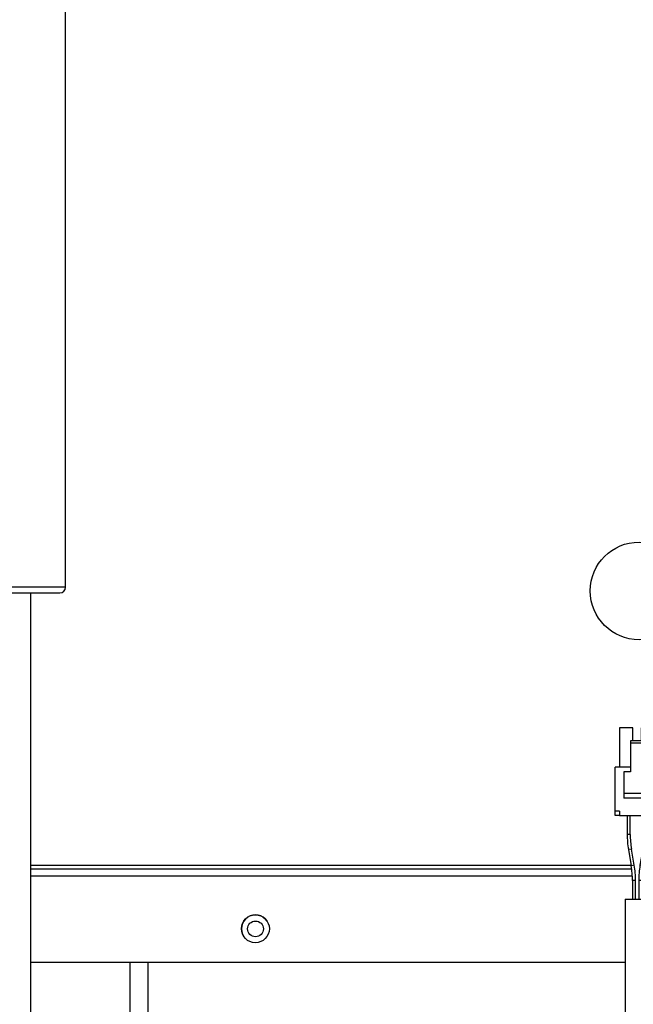
# Model space of a CAD drawing. Units: inches. Extents: x 5 to 334, y 6 to 55.
# Drawn here: x 135 to 140, y 26 to 35 of the extents above; entities that cross this region are included whole.
import ezdxf

# ---------------------------------------------------------------- set-up
doc = ezdxf.new("R2010")
doc.units = ezdxf.units.IN
doc.header["$MEASUREMENT"] = 0
for name, color, linetype in [('CPN1802', 7, 'Continuous'), ('JKE60067', 7, 'Continuous'), ('JKE60113', 7, 'Continuous'), ('JKE60114', 7, 'Continuous'), ('JKE60115', 7, 'Continuous'), ('PVC20014', 7, 'Continuous'), ('PVC40001', 7, 'Continuous'), ('TST20017', 7, 'Continuous')]:
    doc.layers.add(name, color=color, linetype=linetype)

# ---------------------------------------------------------------- blocks, each defined once
blk = doc.blocks.new('SE173')
at = {"layer": 'JKE60115', "color": 7, "linetype": 'Continuous'}
blk.add_line((140.0961, 27.5776), (134.7116, 27.5776), dxfattribs=at)
blk = doc.blocks.new('SE174')
at = {"layer": 'JKE60115', "color": 7, "linetype": 'Continuous'}
blk.add_line((140.1068, 27.4816), (134.7116, 27.4816), dxfattribs=at)
blk = doc.blocks.new('SE175')
at = {"layer": 'JKE60115', "color": 7, "linetype": 'Continuous'}
blk.add_line((134.7116, 27.5469), (140.1008, 27.5469), dxfattribs=at)
blk = doc.blocks.new('SE177')
at = {"layer": 'JKE60115', "color": 7, "linetype": 'Continuous'}
blk.add_line((140.0413, 26.7066), (134.7116, 26.7066), dxfattribs=at)
blk = doc.blocks.new('SE178')
at = {"layer": 'JKE60115', "color": 7, "linetype": 'Continuous'}
for centre, radius in [((140.1672, 30.0391), 0.4375), ((136.7267, 27.0099), 0.125)]:
    blk.add_circle(centre, radius, dxfattribs=at)
blk = doc.blocks.new('SE179')
at = {"layer": 'JKE60114', "color": 7, "linetype": 'Continuous'}
blk.add_line((135.6037, 24.6601), (135.6037, 26.7066), dxfattribs=at)
blk = doc.blocks.new('SE192')
at = {"layer": 'JKE60113', "color": 7, "linetype": 'Continuous'}
blk.add_line((135.7638, 25.7176), (135.7638, 26.7066), dxfattribs=at)
blk.add_arc((136.7273, 27.009), 0.125, 33.93817, 213.44195, dxfattribs=at)
blk = doc.blocks.new('SE198')
at = {"layer": 'JKE60067', "color": 7, "linetype": 'Continuous'}
blk.add_circle((136.7273, 27.009), 0.0705, dxfattribs=at)
blk = doc.blocks.new('SE227')
at = {"layer": 'PVC20014', "color": 7, "linetype": 'Continuous'}
for p, q in [((134.9741, 36.3974), (131.5741, 36.3974)), ((131.5241, 36.3474), (135.0241, 36.3474)), ((131.5241, 36.3474), (131.5241, 30.0724)), ((135.0241, 30.0724), (135.0241, 36.3474)), ((135.0241, 30.0724), (131.5241, 30.0724)), ((131.5741, 30.0224), (134.9741, 30.0224))]:
    blk.add_line(p, q, dxfattribs=at)
for centre, start, end in [((131.5741, 36.3474), 90, 180), ((134.9741, 36.3474), 0, 90), ((131.5741, 30.0724), 180, 270), ((134.9741, 30.0724), 270, 0)]:
    blk.add_arc(centre, 0.05, start, end, dxfattribs=at)
blk = doc.blocks.new('SE228')
at = {"layer": 'PVC40001', "color": 7, "linetype": 'Continuous'}
for p, q in [((131.8366, 30.0224), (131.8366, 25.3464)), ((134.7116, 25.3464), (134.7116, 30.0224))]:
    blk.add_line(p, q, dxfattribs=at)
blk = doc.blocks.new('SE311')
at = {"layer": 'TST20017', "color": 7, "linetype": 'Continuous'}
for p, q in [((140.0905, 28.4575), (139.9528, 28.4575)), ((140.3465, 28.4575), (140.2087, 28.4575))]:
    blk.add_line(p, q, dxfattribs=at)
blk = doc.blocks.new('SE312')
at = {"layer": 'TST20017', "color": 7, "linetype": 'Continuous'}
for p, q in [((139.9921, 28.8119), (139.9921, 28.4575)), ((140.1102, 28.8119), (139.9921, 28.8119)), ((140.1102, 28.6937), (140.1102, 28.8119)), ((140.3071, 28.8119), (140.189, 28.8119)), ((140.189, 28.6937), (140.189, 28.8119)), ((140.3071, 28.4575), (140.3071, 28.8119)), ((140.2087, 28.6937), (140.0905, 28.6937)), ((140.0905, 28.6937), (140.0905, 28.6741)), ((140.2087, 28.6741), (140.2087, 28.6937)), ((140.2087, 28.6741), (140.0905, 28.6741)), ((140.0905, 28.6741), (140.0905, 28.4181)), ((140.2087, 28.4181), (140.2087, 28.6741)), ((139.9528, 28.0638), (139.9528, 28.4575)), ((140.3465, 28.0638), (140.3465, 28.4575)), ((140.0315, 28.4181), (140.0315, 28.2213)), ((140.0905, 28.4181), (140.0315, 28.4181)), ((140.2087, 28.4181), (140.2677, 28.4181)), ((140.2677, 28.2213), (140.2677, 28.4181)), ((140.2677, 28.2213), (140.0315, 28.2213)), ((140.0315, 28.2213), (140.0315, 28.1819)), ((140.2677, 28.1819), (140.0315, 28.1819)), ((140.2677, 28.1819), (140.2677, 28.2213)), ((139.9528, 28.0244), (139.9528, 28.0638)), ((139.9921, 28.0638), (139.9528, 28.0638)), ((139.9921, 28.0244), (139.9528, 28.0244)), ((139.9921, 28.0638), (139.9921, 28.0244)), ((139.9921, 28.0244), (140.3071, 28.0244)), ((140.0603, 28.0244), (140.0603, 27.855)), ((140.0879, 27.855), (140.0879, 28.0244)), ((140.2113, 28.0244), (140.2113, 27.855)), ((140.2389, 27.855), (140.2389, 28.0244)), ((140.3465, 28.0638), (140.3071, 28.0638)), ((140.3071, 28.0244), (140.3071, 28.0638)), ((140.3465, 28.0244), (140.3071, 28.0244)), ((140.3465, 28.0244), (140.3465, 28.0638)), ((140.0879, 27.855), (140.0603, 27.855)), ((140.2389, 27.855), (140.2113, 27.855)), ((140.0989, 27.7246), (140.0718, 27.72)), ((140.0718, 27.72), (140.0967, 27.5741)), ((140.1239, 27.5788), (140.0989, 27.7246)), ((140.2003, 27.7246), (140.1754, 27.5788)), ((140.2274, 27.72), (140.2003, 27.7246)), ((140.2025, 27.5741), (140.2274, 27.72)), ((140.1239, 27.5788), (140.0967, 27.5741)), ((140.2025, 27.5741), (140.1754, 27.5788)), ((140.1353, 27.4439), (140.1077, 27.4439)), ((140.1077, 27.4439), (140.1077, 27.2744)), ((140.1353, 27.2744), (140.1353, 27.4439)), ((140.1915, 27.4439), (140.1639, 27.4439)), ((140.1639, 27.4439), (140.1639, 27.2744)), ((140.1915, 27.2744), (140.1915, 27.4439)), ((140.0413, 27.2744), (140.2579, 27.2744)), ((140.0413, 27.2744), (140.0413, 26.1048)), ((140.2579, 26.1048), (140.2579, 27.2744)), ((140.0562, 26.0818), (140.2426, 26.0818)), ((140.2426, 25.9589), (140.0562, 25.9589)), ((140.2579, 25.9359), (140.0413, 25.9359)), ((140.0413, 25.9359), (140.0413, 25.4067)), ((140.2579, 25.4067), (140.2579, 25.9359))]:
    blk.add_line(p, q, dxfattribs=at)
for centre, radius, start, end in [((140.862, 27.855), 0.8017, 180, 189.69938), ((140.862, 27.855), 0.7741, 180, 189.69938), ((139.4372, 27.855), 0.7741, 350.30062, 0), ((139.4372, 27.855), 0.8017, 350.30062, 0), ((139.3346, 27.4439), 0.7731, 0, 9.69938), ((139.3346, 27.4439), 0.8007, 0, 9.69938), ((140.9646, 27.4439), 0.8007, 170.30062, 180), ((140.9646, 27.4439), 0.7731, 170.30062, 180)]:
    blk.add_arc(centre, radius, start, end, dxfattribs=at)
for points in [[(140.0413, 26.1048), (140.0413, 26.0939), (140.043, 26.0866), (140.0534, 26.0805), (140.0616, 26.0818), (140.0921, 26.091), (140.1196, 26.1049), (140.1799, 26.1048), (140.2074, 26.0909), (140.2375, 26.0818), (140.2459, 26.0805), (140.2561, 26.0866), (140.2579, 26.0939), (140.2579, 26.1048)], [(140.2579, 25.9359), (140.2579, 25.925), (140.2562, 25.9177), (140.2458, 25.9116), (140.2376, 25.9128), (140.2071, 25.922), (140.1796, 25.9359), (140.1193, 25.9358), (140.0918, 25.922), (140.0617, 25.9129), (140.0533, 25.9116), (140.0431, 25.9177), (140.0413, 25.925), (140.0413, 25.9359)]]:
    blk.add_open_spline(points, degree=3, knots=[0, 0, 0, 0, 0.125, 0.125, 0.25, 0.25, 0.5, 0.5, 0.75, 0.75, 0.875, 0.875, 1, 1, 1, 1], dxfattribs=at)

msp = doc.modelspace()

# ---------------------------------------------------------------- block references
at = {"layer": 'CPN1802'}
for name in ['SE178', 'SE227', 'SE228', 'SE312', 'SE311', 'SE179', 'SE173', 'SE175', 'SE198', 'SE174', 'SE192', 'SE177']:
    msp.add_blockref(name, (0, 0), dxfattribs=at)

doc.saveas('drawing.dxf')
